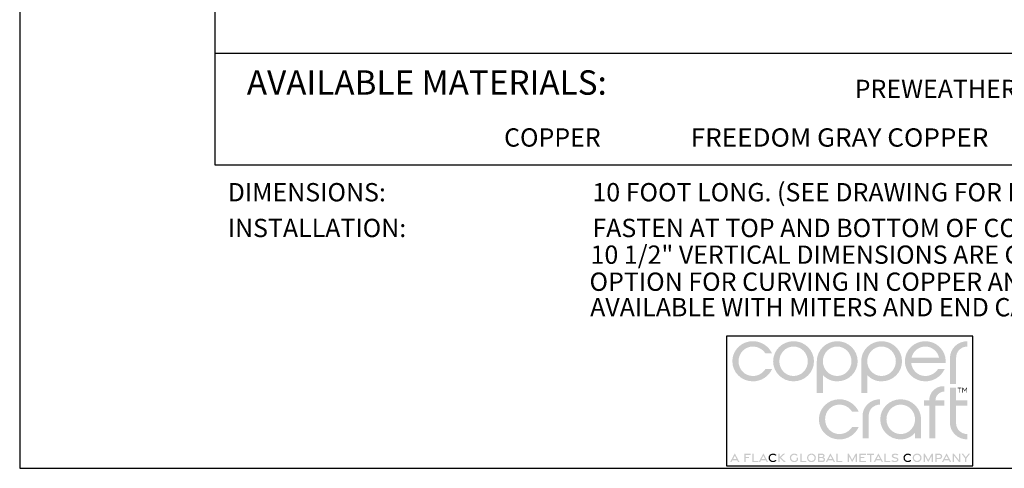
# Model space of a CAD drawing. Extents: x 44.5 to 69, y 59.6 to 76.1.
# Drawn here: x 44.5 to 49.5, y 59.8 to 62 of the extents above; entities that cross this region are included whole.
import ezdxf
from ezdxf.enums import TextEntityAlignment as Align

# ---------------------------------------------------------------- set-up
doc = ezdxf.new("R2010")
doc.units = 0
doc.header["$MEASUREMENT"] = 0
doc.layers.get('0').update_dxf_attribs({"linetype": 'CONTINUOUS'})
doc.layers.get('DEFPOINTS').update_dxf_attribs({"color": 5, "linetype": 'CONTINUOUS'})
doc.styles.add('A', font='AU101S01')

msp = doc.modelspace()

# ---------------------------------------------------------------- hatches: boundary and pattern name
h = msp.add_hatch(color=256)
h.dxf.hatch_style = 1
edge = h.paths.add_edge_path()
edge.add_spline(control_points=[(49.29510412932053, 60.31712652375469), (49.29510412932053, 60.34887305153248), (49.32071524043163, 60.37340082931026), (49.3524582959872, 60.37340082931026)], knot_values=[0, 0, 0, 0, 1, 1, 1, 1], degree=3, periodic=0)
edge.add_line((49.3524582959872, 60.37340082931026), (49.3524582959872, 60.4008140237547))
edge.add_spline(control_points=[(49.3524582959872, 60.40081402375469), (49.30340274043164, 60.40081402375469), (49.26336107376498, 60.36293902375469), (49.26336107376498, 60.31387999597692)], knot_values=[0, 0, 0, 0, 1, 1, 1, 1], degree=3, periodic=0)
edge.add_line((49.26336107376498, 60.31387999597692), (49.26336107376498, 60.18150455761027))
edge.add_line((49.26336107376498, 60.18150455761027), (49.29510412932053, 60.18150455761027))
edge.add_line((49.29510412932053, 60.18150455761027), (49.29510412932053, 60.3171265237547))
edge = h.paths.add_edge_path()
edge.add_line((49.2358897053313, 60.25795246786475), (49.2020432234393, 60.25795246786475))
edge.add_arc((49.1368593989376, 60.30041226588293), 0.07779309368069805, 270.1853626059847, 326.92036234418555, ccw=False)
edge.add_spline(control_points=[(49.13711107376497, 60.22261957931025), (49.09995829598719, 60.22261957931025), (49.06893746265386, 60.25147721819914), (49.06496871265386, 60.28899110708802)], knot_values=[0, 0, 0, 0, 1, 1, 1, 1], degree=3, periodic=0)
edge.add_line((49.06496871265386, 60.28899110708802), (49.24136107376497, 60.28899110708802))
edge.add_spline(control_points=[(49.24136107376497, 60.28899110708802), (49.24172218487608, 60.29187652375469), (49.24172218487608, 60.29476194042137), (49.24172218487608, 60.29800846819914)], knot_values=[0, 0, 0, 0, 1, 1, 1, 1], degree=3, periodic=0)
edge.add_spline(control_points=[(49.24172218487608, 60.29800846819914), (49.24172218487608, 60.35464388486581), (49.19482635154275, 60.40081402375469), (49.13711107376497, 60.40081402375469)], knot_values=[0, 0, 0, 0, 1, 1, 1, 1], degree=3, periodic=0)
edge.add_spline(control_points=[(49.13711107376497, 60.40081402375469), (49.07939579598719, 60.40081402375469), (49.03250343487608, 60.35464388486581), (49.03250343487608, 60.29800846819914)], knot_values=[0, 0, 0, 0, 1, 1, 1, 1], degree=3, periodic=0)
edge.add_spline(control_points=[(49.03250343487608, 60.29800846819914), (49.03250343487608, 60.2413765237547), (49.07939579598719, 60.19520638486581), (49.13711107376497, 60.19520638486581)], knot_values=[0, 0, 0, 0, 1, 1, 1, 1], degree=3, periodic=0)
edge.add_arc((49.13772140487244, 60.30337021752176), 0.1081655545859548, 269.6767031587598, 335.1722899883945)
edge = h.paths.add_edge_path(flags=16)
edge.add_spline(control_points=[(49.0664131570983, 60.31640777375469), (49.07434718487608, 60.34923069042136), (49.10284371265386, 60.37340082931026), (49.13711107376497, 60.37340082931026)], knot_values=[0, 0, 0, 0, 1, 1, 1, 1], degree=3, periodic=0)
edge.add_spline(control_points=[(49.13711107376497, 60.37340082931026), (49.1710207959872, 60.37340082931026), (49.19987843487608, 60.34923069042136), (49.20781246265386, 60.31640777375469)], knot_values=[0, 0, 0, 0, 1, 1, 1, 1], degree=3, periodic=0)
edge.add_line((49.20781246265386, 60.31640777375469), (49.0664131570983, 60.31640777375469))
edge = h.paths.add_edge_path()
edge.add_spline(control_points=[(48.91346871265386, 60.19520638486581), (48.97118051820942, 60.19520638486581), (49.01807635154275, 60.2413765237547), (49.01807635154275, 60.29800846819914)], knot_values=[0, 0, 0, 0, 1, 1, 1, 1], degree=3, periodic=0)
edge.add_spline(control_points=[(49.01807635154275, 60.29800846819914), (49.01807635154275, 60.35464388486581), (48.97118051820942, 60.40081402375469), (48.91346871265386, 60.40081402375469)], knot_values=[0, 0, 0, 0, 1, 1, 1, 1], degree=3, periodic=0)
edge.add_spline(control_points=[(48.91346871265386, 60.40081402375469), (48.85575343487609, 60.40081402375469), (48.80885760154275, 60.35464388486581), (48.80885760154275, 60.29800846819914)], knot_values=[0, 0, 0, 0, 1, 1, 1, 1], degree=3, periodic=0)
edge.add_line((48.80885760154275, 60.29800846819914), (48.80885760154275, 60.13570134218692))
edge.add_line((48.80885760154275, 60.13570134218692), (48.84060184089584, 60.13570134218692))
edge.add_line((48.84060184089584, 60.13570134218692), (48.84060184089584, 60.22732407525228))
edge.add_arc((48.91228669924224, 60.29124187058004), 0.09604271693212055, 221.7217882329629, 270.705500870879)
edge = h.paths.add_edge_path(flags=16)
edge.add_spline(control_points=[(48.91310760154275, 60.22261957931025), (48.87270482376497, 60.22261957931025), (48.83988190709831, 60.25652582931025), (48.83988190709831, 60.29800846819914)], knot_values=[0, 0, 0, 0, 1, 1, 1, 1], degree=3, periodic=0)
edge.add_spline(control_points=[(48.83988190709831, 60.29800846819914), (48.83988190709831, 60.33949110708802), (48.87270482376497, 60.37340082931026), (48.91310760154275, 60.37340082931026)], knot_values=[0, 0, 0, 0, 1, 1, 1, 1], degree=3, periodic=0)
edge.add_spline(control_points=[(48.91310760154275, 60.37340082931026), (48.95350690709831, 60.37340082931026), (48.98633329598719, 60.33949110708802), (48.98633329598719, 60.29800846819914)], knot_values=[0, 0, 0, 0, 1, 1, 1, 1], degree=3, periodic=0)
edge.add_spline(control_points=[(48.98633329598719, 60.29800846819914), (48.98633329598719, 60.25652582931025), (48.95350690709831, 60.22261957931025), (48.91310760154275, 60.22261957931025)], knot_values=[0, 0, 0, 0, 1, 1, 1, 1], degree=3, periodic=0)
edge = h.paths.add_edge_path()
edge.add_spline(control_points=[(48.68621524043164, 60.19520638486581), (48.74393051820942, 60.19520638486581), (48.79082287932052, 60.2413765237547), (48.79082287932052, 60.29800846819914)], knot_values=[0, 0, 0, 0, 1, 1, 1, 1], degree=3, periodic=0)
edge.add_spline(control_points=[(48.79082287932052, 60.29800846819914), (48.79082287932052, 60.35464388486581), (48.74393051820942, 60.40081402375469), (48.68621524043164, 60.40081402375469)], knot_values=[0, 0, 0, 0, 1, 1, 1, 1], degree=3, periodic=0)
edge.add_spline(control_points=[(48.68621524043164, 60.40081402375469), (48.62849996265385, 60.40081402375469), (48.58160760154275, 60.35464388486581), (48.58160760154275, 60.29800846819914)], knot_values=[0, 0, 0, 0, 1, 1, 1, 1], degree=3, periodic=0)
edge.add_line((48.58160760154275, 60.29800846819914), (48.58160760154275, 60.13570134218692))
edge.add_line((48.58160760154275, 60.13570134218692), (48.61335184089585, 60.13570134218692))
edge.add_line((48.61335184089584, 60.13570134218692), (48.61335184089584, 60.22732407525228))
edge.add_arc((48.68503669924223, 60.29124187058004), 0.0960427169321206, 221.7217882329629, 270.703094758713)
edge = h.paths.add_edge_path(flags=16)
edge.add_spline(control_points=[(48.68585412932052, 60.22261957931025), (48.64545482376497, 60.22261957931025), (48.61262843487608, 60.25652582931025), (48.61262843487608, 60.29800846819914)], knot_values=[0, 0, 0, 0, 1, 1, 1, 1], degree=3, periodic=0)
edge.add_spline(control_points=[(48.61262843487608, 60.29800846819914), (48.61262843487608, 60.33949110708802), (48.64545482376497, 60.37340082931026), (48.68585412932052, 60.37340082931026)], knot_values=[0, 0, 0, 0, 1, 1, 1, 1], degree=3, periodic=0)
edge.add_spline(control_points=[(48.68585412932052, 60.37340082931026), (48.72625343487608, 60.37340082931026), (48.75907982376497, 60.33949110708802), (48.75907982376497, 60.29800846819914)], knot_values=[0, 0, 0, 0, 1, 1, 1, 1], degree=3, periodic=0)
edge.add_spline(control_points=[(48.75907982376497, 60.29800846819914), (48.75907982376497, 60.25652582931025), (48.72625343487608, 60.22261957931025), (48.68585412932052, 60.22261957931025)], knot_values=[0, 0, 0, 0, 1, 1, 1, 1], degree=3, periodic=0)
edge = h.paths.add_edge_path()
edge.add_spline(control_points=[(48.46256940709831, 60.19520638486581), (48.52028468487608, 60.19520638486581), (48.56718051820942, 60.2413765237547), (48.56718051820942, 60.29800846819914)], knot_values=[0, 0, 0, 0, 1, 1, 1, 1], degree=3, periodic=0)
edge.add_spline(control_points=[(48.56718051820942, 60.29800846819914), (48.56718051820942, 60.35464388486581), (48.52028468487608, 60.40081402375469), (48.46256940709831, 60.40081402375469)], knot_values=[0, 0, 0, 0, 1, 1, 1, 1], degree=3, periodic=0)
edge.add_spline(control_points=[(48.46256940709831, 60.40081402375469), (48.40485412932053, 60.40081402375469), (48.35796176820941, 60.35464388486581), (48.35796176820941, 60.29800846819914)], knot_values=[0, 0, 0, 0, 1, 1, 1, 1], degree=3, periodic=0)
edge.add_spline(control_points=[(48.35796176820941, 60.29800846819914), (48.35796176820941, 60.2413765237547), (48.40485412932053, 60.19520638486581), (48.46256940709831, 60.19520638486581)], knot_values=[0, 0, 0, 0, 1, 1, 1, 1], degree=3, periodic=0)
edge = h.paths.add_edge_path(flags=16)
edge.add_spline(control_points=[(48.46256940709831, 60.22261957931025), (48.42217010154275, 60.22261957931025), (48.38970482376497, 60.25616471819914), (48.38970482376497, 60.29800846819914)], knot_values=[0, 0, 0, 0, 1, 1, 1, 1], degree=3, periodic=0)
edge.add_spline(control_points=[(48.38970482376497, 60.29800846819914), (48.38970482376497, 60.33949110708802), (48.42217010154275, 60.37340082931026), (48.46256940709831, 60.37340082931026)], knot_values=[0, 0, 0, 0, 1, 1, 1, 1], degree=3, periodic=0)
edge.add_spline(control_points=[(48.46256940709831, 60.37340082931026), (48.50297218487608, 60.37340082931026), (48.53543746265386, 60.33949110708802), (48.53543746265386, 60.29800846819914)], knot_values=[0, 0, 0, 0, 1, 1, 1, 1], degree=3, periodic=0)
edge.add_spline(control_points=[(48.53543746265386, 60.29800846819914), (48.53543746265386, 60.25616471819914), (48.50297218487608, 60.22261957931025), (48.46256940709831, 60.22261957931025)], knot_values=[0, 0, 0, 0, 1, 1, 1, 1], degree=3, periodic=0)
edge = h.paths.add_edge_path()
edge.add_spline(control_points=[(48.1808506570983, 60.29800846819914), (48.1808506570983, 60.33949110708802), (48.21331593487609, 60.37340082931026), (48.25371524043164, 60.37340082931026)], knot_values=[0, 0, 0, 0, 1, 1, 1, 1], degree=3, periodic=0)
edge.add_arc((48.25346356560426, 60.29560814273758), 0.07779309368069973, 33.07963765581428, 89.81463739400681, ccw=False)
edge.add_line((48.31864739010596, 60.33806794075575), (48.35249387199796, 60.33806794075575))
edge.add_arc((48.25432557153911, 60.29265019109873), 0.1081655545859543, 24.82771001160607, 90.32329684124068)
edge.add_line((48.25371524043164, 60.40081402375469), (48.23827014641294, 60.39969613515798))
edge.add_line((48.23827014641294, 60.39969613515798), (48.22352432299279, 60.39644977173032))
edge.add_line((48.22352432299279, 60.39644977173032), (48.20964036721601, 60.3912358870154))
edge.add_line((48.20964036721601, 60.3912358870154), (48.19678087612744, 60.38421543455693))
edge.add_line((48.19678087612744, 60.38421543455694), (48.18510844677191, 60.37554936789861))
edge.add_line((48.1851084467719, 60.37554936789861), (48.17478567619422, 60.36539864058415))
edge.add_line((48.17478567619423, 60.36539864058415), (48.16597516143923, 60.35392420615723))
edge.add_line((48.16597516143923, 60.35392420615723), (48.15883949955177, 60.34128701816157))
edge.add_line((48.15883949955177, 60.34128701816158), (48.15354128757664, 60.32764803014088))
edge.add_line((48.15354128757664, 60.32764803014088), (48.15024312255869, 60.31316819563884))
edge.add_line((48.1502431225587, 60.31316819563882), (48.14910760154275, 60.29800846819914))
edge.add_spline(control_points=[(48.14910760154275, 60.29800846819914), (48.14910760154275, 60.24101541264359), (48.19599996265386, 60.19520638486581), (48.25371524043164, 60.19520638486581)], knot_values=[0, 0, 0, 0, 1, 1, 1, 1], degree=3, periodic=0)
edge.add_arc((48.25432557153911, 60.30336674529954), 0.1081655545859547, 269.6990440878836, 335.1722899883945)
edge.add_line((48.35249387199796, 60.25794899564254), (48.31864739010596, 60.25794899564254))
edge.add_arc((48.25346356560426, 60.30040879366071), 0.07779309368069802, 270.21217127988075, 326.92036234418555, ccw=False)
edge.add_spline(control_points=[(48.25371524043164, 60.22261957931025), (48.21331593487609, 60.22261957931025), (48.1808506570983, 60.25616471819914), (48.1808506570983, 60.29800846819914)], knot_values=[0, 0, 0, 0, 1, 1, 1, 1], degree=3, periodic=0)
h = msp.add_hatch(color=256)
h.dxf.hatch_style = 1
edge = h.paths.add_edge_path()
edge.add_spline(control_points=[(48.6969194070983, 59.92530742653247), (48.65652010154275, 59.92530742653247), (48.62405482376497, 59.95885603764359), (48.62405482376497, 60.00069631542137)], knot_values=[0, 0, 0, 0, 1, 1, 1, 1], degree=3, periodic=0)
edge.add_spline(control_points=[(48.62405482376497, 60.00069631542137), (48.62405482376497, 60.04217895431024), (48.65652010154275, 60.07608867653248), (48.6969194070983, 60.07608867653248)], knot_values=[0, 0, 0, 0, 1, 1, 1, 1], degree=3, periodic=0)
edge.add_arc((48.69666773227092, 59.99829946218202), 0.07779309368069798, 33.07963765581451, 89.78808250600679, ccw=False)
edge.add_line((48.76185155677263, 60.04075926020019), (48.79569803866463, 60.04075926020019))
edge.add_arc((48.69752973820578, 59.99534151054318), 0.1081655545859547, 24.82771001160544, 90.30112598374178)
edge.add_spline(control_points=[(48.6969194070983, 60.10350187097691), (48.63920412932053, 60.10350187097691), (48.59231176820942, 60.05733173208803), (48.59231176820942, 60.00069631542137)], knot_values=[0, 0, 0, 0, 1, 1, 1, 1], degree=3, periodic=0)
edge.add_spline(control_points=[(48.59231176820942, 60.00069631542137), (48.59231176820942, 59.94370325986581), (48.63920412932053, 59.89789423208803), (48.6969194070983, 59.89789423208803)], knot_values=[0, 0, 0, 0, 1, 1, 1, 1], degree=3, periodic=0)
edge.add_arc((48.69752973820578, 60.00605806474398), 0.1081655545859548, 269.6767031587598, 335.1722899883945)
edge.add_line((48.79569803866463, 59.96064031508698), (48.76185155677263, 59.96064031508698))
edge.add_arc((48.69666773227092, 60.00310011310515), 0.07779309368069805, 270.1853626059854, 326.92036234418555, ccw=False)
edge = h.paths.add_edge_path()
edge.add_spline(control_points=[(48.84733954598719, 60.01981437097692), (48.84733954598719, 60.0515608987547), (48.87295065709831, 60.07608867653248), (48.90469371265386, 60.07608867653248)], knot_values=[0, 0, 0, 0, 1, 1, 1, 1], degree=3, periodic=0)
edge.add_line((48.90469371265386, 60.07608867653248), (48.90469371265386, 60.10350187097692))
edge.add_spline(control_points=[(48.90469371265386, 60.10350187097691), (48.85563468487609, 60.10350187097691), (48.81559649043164, 60.06562687097691), (48.81559649043164, 60.01656784319914)], knot_values=[0, 0, 0, 0, 1, 1, 1, 1], degree=3, periodic=0)
edge.add_line((48.81559649043164, 60.01656784319914), (48.81559649043164, 59.90300017855772))
edge.add_line((48.81559649043164, 59.90300017855772), (48.8473395459872, 59.90300017855772))
edge.add_line((48.84733954598719, 59.90300017855772), (48.84733954598719, 60.01981437097692))
edge = h.paths.add_edge_path()
edge.add_spline(control_points=[(49.11570760154274, 60.00069631542137), (49.11570760154274, 60.05733173208803), (49.06881524043164, 60.10350187097691), (49.01109996265387, 60.10350187097691)], knot_values=[0, 0, 0, 0, 1, 1, 1, 1], degree=3, periodic=0)
edge.add_spline(control_points=[(49.01109996265387, 60.10350187097691), (48.95338468487608, 60.10350187097691), (48.90649232376497, 60.05733173208803), (48.90649232376497, 60.00069631542137)], knot_values=[0, 0, 0, 0, 1, 1, 1, 1], degree=3, periodic=0)
edge.add_spline(control_points=[(48.90649232376497, 60.00069631542137), (48.90649232376497, 59.94406437097692), (48.95338468487608, 59.89789423208803), (49.01109996265387, 59.89789423208803)], knot_values=[0, 0, 0, 0, 1, 1, 1, 1], degree=3, periodic=0)
edge.add_arc((49.01020010198896, 59.99730288423525), 0.09941272489447474, 270.5186350378671, 318.4698243678035)
edge.add_line((49.08462112781815, 59.9313908156478), (49.08462112781815, 59.90329474225392))
edge.add_line((49.08462112781815, 59.90329474225392), (49.11570760154275, 59.90329474225392))
edge.add_line((49.11570760154274, 59.90329474225392), (49.11570760154274, 60.00069631542136))
edge = h.paths.add_edge_path(flags=16)
edge.add_spline(control_points=[(49.01146107376497, 59.92530742653247), (48.97106176820942, 59.92530742653247), (48.93823537932052, 59.95921367653247), (48.93823537932052, 60.00069631542137)], knot_values=[0, 0, 0, 0, 1, 1, 1, 1], degree=3, periodic=0)
edge.add_spline(control_points=[(48.93823537932052, 60.00069631542137), (48.93823537932052, 60.04217895431024), (48.97106176820942, 60.07608867653248), (49.01146107376497, 60.07608867653248)], knot_values=[0, 0, 0, 0, 1, 1, 1, 1], degree=3, periodic=0)
edge.add_spline(control_points=[(49.01146107376497, 60.07608867653248), (49.05186037932052, 60.07608867653248), (49.08468676820942, 60.04217895431024), (49.08468676820942, 60.00069631542137)], knot_values=[0, 0, 0, 0, 1, 1, 1, 1], degree=3, periodic=0)
edge.add_spline(control_points=[(49.08468676820942, 60.00069631542137), (49.08468676820942, 59.95921367653247), (49.05186037932052, 59.92530742653247), (49.01146107376497, 59.92530742653247)], knot_values=[0, 0, 0, 0, 1, 1, 1, 1], degree=3, periodic=0)
h.paths.add_polyline_path([(49.18897957366357, 60.07070434246425), (49.23473979740765, 60.07070434246425), (49.23473979740765, 60.09809644172125), (49.18909499526614, 60.09809644172125, -0.4055971433733195), (49.23478052441235, 60.14280427581984), (49.23478052441235, 60.17034529638319, 0.4327383931646832), (49.15719647965246, 60.09809644172125), (49.13015866305997, 60.09809644172125), (49.13015866305997, 60.07070434246425), (49.1571938441021, 60.07070434246425), (49.1571938441021, 59.903309605136), (49.18897957366357, 59.903309605136)])
edge = h.paths.add_edge_path()
edge.add_line((49.29464739193482, 60.07078536095044), (49.35208184801613, 60.07078536095044))
edge.add_line((49.35208184801613, 60.07078536095044), (49.35208184801613, 60.09808533496887))
edge.add_line((49.35208184801613, 60.09808533496887), (49.29464739193482, 60.09808533496887))
edge.add_line((49.29464739193482, 60.09808533496887), (49.29464739193482, 60.16297583148108))
edge.add_line((49.29464739193482, 60.16297583148106), (49.2629506570983, 60.16297583148106))
edge.add_line((49.26295065709831, 60.16297583148106), (49.26295065709831, 59.98482478764357))
edge.add_spline(control_points=[(49.26295065709831, 59.98482478764359), (49.26295065709831, 59.93576923208803), (49.30299232376498, 59.89789423208803), (49.35204787932053, 59.89789423208803)], knot_values=[0, 0, 0, 0, 1, 1, 1, 1], degree=3, periodic=0)
edge.add_line((49.35204787932053, 59.89789423208803), (49.35204787932053, 59.92530742653248))
edge.add_spline(control_points=[(49.35204787932053, 59.92530742653247), (49.32030482376497, 59.92530742653247), (49.29469371265386, 59.94983520431025), (49.29469371265386, 59.98157825986581)], knot_values=[0, 0, 0, 0, 1, 1, 1, 1], degree=3, periodic=0)
edge.add_line((49.29469371265386, 59.98157825986581), (49.29464739193482, 60.07078536095044))
h = msp.add_hatch(color=256)
h.dxf.hatch_style = 1
h.paths.add_polyline_path([(49.32224405372653, 60.16240397112146), (49.30278781633499, 60.16240397112146), (49.30278781633499, 60.15983884241355), (49.31110621790074, 60.15983884241355), (49.31110621790074, 60.13768215681011), (49.3139422251216, 60.13768215681011), (49.3139422251216, 60.15983884241355), (49.32224405372653, 60.15983884241355)])
h.paths.add_polyline_path([(49.330301241245, 60.16242900172351), (49.32742058470038, 60.16242900172351), (49.32742058470038, 60.13768215681011), (49.33025659192125, 60.13768215681011), (49.33025659192125, 60.15763971313908), (49.33931003297943, 60.14432151521267), (49.34836347403763, 60.15763971313908), (49.34836347403763, 60.13768215681011), (49.3511994812585, 60.13768215681011), (49.3511994812585, 60.16242900172351), (49.34831882471386, 60.16242900172351), (49.33931003297943, 60.14893111102782)])
h = msp.add_hatch(color=256)
h.dxf.hatch_style = 1
h.paths.add_polyline_path([(48.16163746947124, 59.82650014707326), (48.13768436238988, 59.7821946498842), (48.14478703172815, 59.7821946498842), (48.14973006844325, 59.79149350314799), (48.17354487049922, 59.79149350314799), (48.17848790721431, 59.7821946498842), (48.18559057655258, 59.7821946498842)])
h.paths.add_polyline_path([(48.17066141783774, 59.79704955789005), (48.15261352110472, 59.79704955789005), (48.16163746947124, 59.81417727842782)], flags=16)
h.paths.add_polyline_path([(48.23476189946518, 59.8079453974307), (48.21667771408838, 59.8079453974307), (48.21667771408838, 59.818771055843), (48.24212010802143, 59.818771055843), (48.24212010802143, 59.8248077104594), (48.21008603209977, 59.8248077104594), (48.21008603209977, 59.78225414759447), (48.21667771408838, 59.78225414759447), (48.21667771408838, 59.80207766089313), (48.23476189946518, 59.80207766089313)])
h.paths.add_polyline_path([(48.2580707843745, 59.82481884799974), (48.25145277788877, 59.82481884799974), (48.25145277788877, 59.78222440643633), (48.28197696251181, 59.78222440643633), (48.28197696251181, 59.78824687550551), (48.2580707843745, 59.78824687550551)])
h.paths.add_polyline_path([(48.30805821385238, 59.82650014707326), (48.28410510677104, 59.7821946498842), (48.29120777610931, 59.7821946498842), (48.2961508128244, 59.79149350314799), (48.31996561488037, 59.79149350314799), (48.32490865159547, 59.7821946498842), (48.33201132093374, 59.7821946498842)])
h.paths.add_polyline_path([(48.29903426548588, 59.79704955789005), (48.30805821385238, 59.81417727842782), (48.3170821622189, 59.79704955789005)], flags=16)
h.paths.add_polyline_path([(48.3979384808347, 59.80568494626003), (48.41931816298689, 59.82481884799974), (48.41013957024663, 59.82481884799974), (48.39071665425801, 59.80705106731835), (48.39071665425801, 59.82481884799974), (48.38409864777228, 59.82481884799974), (48.38409864777228, 59.78221727132929), (48.39071665425801, 59.78221727132929), (48.39071665425801, 59.80433241895982), (48.41355613214478, 59.78221727132929), (48.42270522817784, 59.78221727132929)])
h = msp.add_hatch(color=256)
h.dxf.hatch_style = 1
edge = h.paths.add_edge_path()
edge.add_spline(control_points=[(48.34107635154275, 59.80353103764358), (48.34107635154275, 59.81263867653247), (48.34814579598719, 59.81934006542136), (48.35718399043164, 59.81934006542136)], knot_values=[0, 0, 0, 0, 1, 1, 1, 1], degree=3, periodic=0)
edge.add_arc((48.35735515575418, 59.80259410532558), 0.01674683483817896, 42.758684812782576, 90.58561641222951, ccw=False)
edge.add_line((48.36965101028689, 59.8139637332178), (48.37472253783371, 59.81791704433663))
edge.add_arc((48.35734078401827, 59.80180949339842), 0.0236976488902834, 42.8210581304942, 90.33711945464535)
edge.add_spline(control_points=[(48.35720135154275, 59.82550673208803), (48.34434371265386, 59.82550673208803), (48.3345381570983, 59.81585048208802), (48.3345381570983, 59.80352062097691)], knot_values=[0, 0, 0, 0, 1, 1, 1, 1], degree=3, periodic=0)
edge.add_spline(control_points=[(48.3345381570983, 59.80352062097691), (48.3345381570983, 59.7911421487547), (48.3443194070983, 59.78153450986581), (48.35720135154275, 59.78153450986581)], knot_values=[0, 0, 0, 0, 1, 1, 1, 1], degree=3, periodic=0)
edge.add_arc((48.35726785461321, 59.80535558406125), 0.02382116702605039, 269.840043512243, 317.1164556449623)
edge.add_line((48.3747225378337, 59.78914503095054), (48.36965101028689, 59.79309834206936))
edge.add_arc((48.35720992950063, 59.80467319743029), 0.01699287402873896, 269.9125398238924, 317.06569316471086, ccw=False)
edge.add_spline(control_points=[(48.35718399043164, 59.78768034319914), (48.34814579598719, 59.78768034319914), (48.34107635154275, 59.79438173208803), (48.34107635154275, 59.80353103764358)], knot_values=[0, 0, 0, 0, 1, 1, 1, 1], degree=3, periodic=0)
h = msp.add_hatch(color=256)
h.dxf.hatch_style = 1
edge = h.paths.add_edge_path()
edge.add_line((48.48555836029823, 59.79141746319685), (48.48555836029823, 59.80367723335768))
edge.add_line((48.48555836029823, 59.80367723335767), (48.47898653795677, 59.80367723335767))
edge.add_line((48.47898653795678, 59.80367723335767), (48.47898653795678, 59.79348661961586))
edge.add_arc((48.46614697529395, 59.80458713848444), 0.01697279848828637, 269.8905269781185, 319.15475456604605, ccw=False)
edge.add_spline(control_points=[(48.46611454598719, 59.78761437097693), (48.45694787932053, 59.78761437097693), (48.44989926820941, 59.79448937097692), (48.44989926820941, 59.8034858987547)], knot_values=[0, 0, 0, 0, 1, 1, 1, 1], degree=3, periodic=0)
edge.add_spline(control_points=[(48.44989926820941, 59.8034858987547), (48.44989926820941, 59.81253103764358), (48.45686107376498, 59.81940256542136), (48.46603121265386, 59.81940256542136)], knot_values=[0, 0, 0, 0, 1, 1, 1, 1], degree=3, periodic=0)
edge.add_spline(control_points=[(48.46603121265386, 59.81940256542136), (48.4711944070983, 59.81940256542136), (48.47565968487609, 59.81735048208803), (48.4786631570983, 59.81397895431026)], knot_values=[0, 0, 0, 0, 1, 1, 1, 1], degree=3, periodic=0)
edge.add_line((48.4786631570983, 59.81397895431026), (48.48369787932053, 59.81795812097693))
edge.add_spline(control_points=[(48.48369787932052, 59.81795812097693), (48.47952774043164, 59.82262825986581), (48.47332287932053, 59.82556923208803), (48.46604857376497, 59.82556923208803)], knot_values=[0, 0, 0, 0, 1, 1, 1, 1], degree=3, periodic=0)
edge.add_spline(control_points=[(48.46604857376497, 59.82556923208803), (48.45303815709831, 59.82556923208803), (48.44336454598719, 59.81576367653247), (48.44336454598719, 59.80347548208803)], knot_values=[0, 0, 0, 0, 1, 1, 1, 1], degree=3, periodic=0)
edge.add_spline(control_points=[(48.44336454598719, 59.80347548208803), (48.44336454598719, 59.79122895431026), (48.45312496265386, 59.78146853764359), (48.46613190709831, 59.78146853764359)], knot_values=[0, 0, 0, 0, 1, 1, 1, 1], degree=3, periodic=0)
edge.add_arc((48.46620873711866, 59.80525920385523), 0.02379079026946861, 269.8149685862577, 324.4219885501806)
h.paths.add_polyline_path([(48.52717024327728, 59.78824687550551), (48.50326406513997, 59.78824687550551), (48.50326406513997, 59.82481884799974), (48.49664605865423, 59.82481884799974), (48.49664605865423, 59.78222440643633), (48.52717024327728, 59.78222440643633)])
edge = h.paths.add_edge_path()
edge.add_spline(control_points=[(48.55408329598719, 59.78144770431025), (48.56713537932053, 59.78144770431025), (48.57689579598719, 59.79125325986581), (48.57689579598719, 59.80352062097691)], knot_values=[0, 0, 0, 0, 1, 1, 1, 1], degree=3, periodic=0)
edge.add_spline(control_points=[(48.57689579598719, 59.80352062097691), (48.57689579598719, 59.81583312097692), (48.56713537932053, 59.82559353764358), (48.55408329598719, 59.82559353764358)], knot_values=[0, 0, 0, 0, 1, 1, 1, 1], degree=3, periodic=0)
edge.add_spline(control_points=[(48.55408329598719, 59.82559353764358), (48.54107287932053, 59.82559353764358), (48.53131246265387, 59.81583312097692), (48.53131246265387, 59.80352062097691)], knot_values=[0, 0, 0, 0, 1, 1, 1, 1], degree=3, periodic=0)
edge.add_spline(control_points=[(48.53131246265387, 59.80352062097691), (48.53131246265387, 59.79125325986581), (48.54107287932053, 59.78144770431025), (48.55408329598719, 59.78144770431025)], knot_values=[0, 0, 0, 0, 1, 1, 1, 1], degree=3, periodic=0)
edge = h.paths.add_edge_path(flags=16)
edge.add_spline(control_points=[(48.55406593487609, 59.78761437097693), (48.54492010154275, 59.78761437097693), (48.5378506570983, 59.79448937097692), (48.5378506570983, 59.80351020431026)], knot_values=[0, 0, 0, 0, 1, 1, 1, 1], degree=3, periodic=0)
edge.add_spline(control_points=[(48.5378506570983, 59.80351020431026), (48.5378506570983, 59.81257270431026), (48.54492010154275, 59.81944770431025), (48.55406593487609, 59.81944770431025)], knot_values=[0, 0, 0, 0, 1, 1, 1, 1], degree=3, periodic=0)
edge.add_spline(control_points=[(48.55406593487609, 59.81944770431025), (48.5632569070983, 59.81944770431025), (48.57032635154275, 59.81257270431026), (48.57032635154275, 59.80351020431026)], knot_values=[0, 0, 0, 0, 1, 1, 1, 1], degree=3, periodic=0)
edge.add_spline(control_points=[(48.57032635154275, 59.80351020431026), (48.57032635154275, 59.79448937097692), (48.5632569070983, 59.78761437097693), (48.55406593487609, 59.78761437097693)], knot_values=[0, 0, 0, 0, 1, 1, 1, 1], degree=3, periodic=0)
edge = h.paths.add_edge_path()
edge.add_spline(control_points=[(48.60965968487609, 59.78226020431025), (48.61874649043164, 59.78226020431025), (48.62357287932053, 59.78618728764359), (48.62357287932053, 59.79412478764358)], knot_values=[0, 0, 0, 0, 1, 1, 1, 1], degree=3, periodic=0)
edge.add_spline(control_points=[(48.62357287932053, 59.79412478764358), (48.62357287932053, 59.80101367653248), (48.61959024043164, 59.80436089875469), (48.61541315709831, 59.80531923208802)], knot_values=[0, 0, 0, 0, 1, 1, 1, 1], degree=3, periodic=0)
edge.add_spline(control_points=[(48.61541315709831, 59.80531923208802), (48.61864926820942, 59.80637131542136), (48.62144093487608, 59.80920117653247), (48.62144093487608, 59.81413173208803)], knot_values=[0, 0, 0, 0, 1, 1, 1, 1], degree=3, periodic=0)
edge.add_spline(control_points=[(48.62144093487608, 59.81413173208803), (48.62144093487608, 59.82107617653247), (48.6164756570983, 59.82480534319915), (48.60757635154275, 59.82480534319915)], knot_values=[0, 0, 0, 0, 1, 1, 1, 1], degree=3, periodic=0)
edge.add_line((48.60757635154275, 59.82480534319915), (48.58783517289078, 59.82480534319915))
edge.add_line((48.58783517289077, 59.82480534319915), (48.58783517289077, 59.78226020431025))
edge.add_line((48.58783517289077, 59.78226020431025), (48.60965968487608, 59.78226020431025))
edge = h.paths.add_edge_path(flags=16)
edge.add_line((48.59384211733522, 59.7882671487547), (48.59384211733522, 59.80210742653247))
edge.add_line((48.59384211733522, 59.80210742653247), (48.60901385154276, 59.80210742653247))
edge.add_spline(control_points=[(48.60901385154275, 59.80210742653247), (48.61433676820942, 59.80210742653247), (48.61717010154275, 59.79956228764358), (48.61713537932052, 59.79515603764358)], knot_values=[0, 0, 0, 0, 1, 1, 1, 1], degree=3, periodic=0)
edge.add_spline(control_points=[(48.61713537932052, 59.79515603764358), (48.61712843487609, 59.79052062097692), (48.61444093487608, 59.7882671487547), (48.60944093487608, 59.7882671487547)], knot_values=[0, 0, 0, 0, 1, 1, 1, 1], degree=3, periodic=0)
edge.add_line((48.60944093487608, 59.7882671487547), (48.59384211733521, 59.7882671487547))
edge = h.paths.add_edge_path(flags=16)
edge.add_line((48.59384211733522, 59.80793381542136), (48.59384211733522, 59.81883312097692))
edge.add_line((48.59384211733522, 59.81883312097692), (48.6073957959872, 59.81883312097692))
edge.add_spline(control_points=[(48.60739579598719, 59.81883312097692), (48.61239579598719, 59.81883312097692), (48.61496176820942, 59.81711437097692), (48.61496176820942, 59.81335742653248)], knot_values=[0, 0, 0, 0, 1, 1, 1, 1], degree=3, periodic=0)
edge.add_spline(control_points=[(48.61496176820942, 59.81335742653248), (48.61496176820942, 59.80992687097692), (48.61215274043163, 59.80793381542136), (48.60760760154275, 59.80793381542136)], knot_values=[0, 0, 0, 0, 1, 1, 1, 1], degree=3, periodic=0)
edge.add_line((48.60760760154275, 59.80793381542136), (48.59384211733521, 59.80793381542136))
h.paths.add_polyline_path([(48.63953721197893, 59.79149350314799), (48.66335201403489, 59.79149350314799), (48.66829505074998, 59.7821946498842), (48.67539772008825, 59.7821946498842), (48.65144461300691, 59.82650014707326), (48.62749150592555, 59.7821946498842), (48.63459417526382, 59.7821946498842)])
h.paths.add_polyline_path([(48.64242066464039, 59.79704955789005), (48.65144461300691, 59.81417727842782), (48.66046856137341, 59.79704955789005)], flags=16)
h.paths.add_polyline_path([(48.68880811282983, 59.82481884799974), (48.68219010634409, 59.82481884799974), (48.68219010634409, 59.78222440643633), (48.71271429096713, 59.78222440643633), (48.71271429096713, 59.78824687550551), (48.68880811282983, 59.78824687550551)])
h.paths.add_polyline_path([(48.74556450818979, 59.82481884799974), (48.73923473352053, 59.82481884799974), (48.73923473352053, 59.78221727132929), (48.74585274000626, 59.78221727132929), (48.74585274000626, 59.81243139579617), (48.76292285862356, 59.7811957656867), (48.77999297724086, 59.81243139579617), (48.77999297724086, 59.78221727132929), (48.7866109837266, 59.78221727132929), (48.7866109837266, 59.82481884799974), (48.78028120905733, 59.82481884799974), (48.76292285862356, 59.7930557990359)])
h.paths.add_polyline_path([(48.80616262804119, 59.81882747475842), (48.832804228395, 59.81882747475842), (48.832804228395, 59.82481884799974), (48.79954462155546, 59.82481884799974), (48.79954462155546, 59.78221727132929), (48.832804228395, 59.78221727132929), (48.832804228395, 59.78820864457059), (48.80616262804119, 59.78820864457059), (48.80616262804119, 59.80208301029917), (48.82546755383552, 59.80208301029917), (48.82546755383552, 59.80790155539219), (48.80616262804119, 59.80790155539219)])
h.paths.add_polyline_path([(48.87479786309222, 59.82481884799974), (48.83867518037928, 59.82481884799974), (48.83867518037928, 59.81875664708316), (48.85342751849287, 59.81875664708316), (48.85342751849287, 59.78222440643633), (48.86004552497861, 59.78222440643633), (48.86004552497861, 59.81875664708316), (48.87479786309222, 59.81875664708316)])
h.paths.add_polyline_path([(48.89693019181065, 59.82650014707326), (48.87297708472931, 59.7821946498842), (48.88007975406756, 59.7821946498842), (48.88502279078266, 59.79149350314799), (48.90883759283863, 59.79149350314799), (48.91378062955373, 59.7821946498842), (48.92088329889199, 59.7821946498842)])
h.paths.add_polyline_path([(48.88790624344414, 59.79704955789005), (48.89693019181065, 59.81417727842782), (48.90595414017716, 59.79704955789005)], flags=16)
h.paths.add_polyline_path([(48.93432015565984, 59.82481884799974), (48.9277021491741, 59.82481884799974), (48.9277021491741, 59.78222440643633), (48.95822633379715, 59.78222440643633), (48.95822633379715, 59.78824687550551), (48.93432015565984, 59.78824687550551)])
edge = h.paths.add_edge_path()
edge.add_spline(control_points=[(48.97242010154275, 59.81343728764358), (48.9723819070983, 59.81721853764358), (48.97645482376497, 59.8192983987547), (48.98230899043164, 59.81935395431026)], knot_values=[0, 0, 0, 0, 1, 1, 1, 1], degree=3, periodic=0)
edge.add_spline(control_points=[(48.98230899043164, 59.81935395431026), (48.98690274043164, 59.81938867653247), (48.99121176820942, 59.81793728764359), (48.99496524043163, 59.81563867653247)], knot_values=[0, 0, 0, 0, 1, 1, 1, 1], degree=3, periodic=0)
edge.add_line((48.99496524043163, 59.81563867653247), (48.99832486825563, 59.82073444949365))
edge.add_arc((48.98195205210389, 59.79367906947377), 0.03162376790894627, 58.81937864049522, 90.44793159160096)
edge.add_spline(control_points=[(48.98170482376497, 59.82530187097692), (48.9723194070983, 59.82524631542137), (48.96536454598719, 59.82053450986581), (48.96540274043164, 59.81362478764359)], knot_values=[0, 0, 0, 0, 1, 1, 1, 1], degree=3, periodic=0)
edge.add_spline(control_points=[(48.96540274043164, 59.81362478764359), (48.96543399043164, 59.80736437097691), (48.9696457959872, 59.8035657598658), (48.97875343487608, 59.80149978764358)], knot_values=[0, 0, 0, 0, 1, 1, 1, 1], degree=3, periodic=0)
edge.add_line((48.97875343487608, 59.80149978764358), (48.98437149043164, 59.80021853764358))
edge.add_spline(control_points=[(48.98437149043163, 59.80021853764359), (48.99061454598719, 59.79878103764358), (48.99301037932053, 59.79745464875469), (48.99292357376498, 59.79388520431026)], knot_values=[0, 0, 0, 0, 1, 1, 1, 1], degree=3, periodic=0)
edge.add_spline(control_points=[(48.99292357376498, 59.79388520431026), (48.99284024043164, 59.79000673208803), (48.9888194070983, 59.78774978764359), (48.98287496265386, 59.78769770431025)], knot_values=[0, 0, 0, 0, 1, 1, 1, 1], degree=3, periodic=0)
edge.add_spline(control_points=[(48.98287496265386, 59.78769770431025), (48.97497764603342, 59.78814764393809), (48.97066861825564, 59.78959903282698), (48.96691514603341, 59.7918976439381)], knot_values=[0, 0, 0, 0, 1, 1, 1, 1], degree=3, periodic=0)
edge.add_line((48.96691514603341, 59.7918976439381), (48.96355551820941, 59.78680187097692))
edge.add_spline(control_points=[(48.96355551820941, 59.78680187097692), (48.96851037932053, 59.78366992653247), (48.97568051820942, 59.7817220098658), (48.98259718487608, 59.78174631542136)], knot_values=[0, 0, 0, 0, 1, 1, 1, 1], degree=3, periodic=0)
edge.add_spline(control_points=[(48.98259718487608, 59.78174631542136), (48.99276385154275, 59.78177756542136), (48.99975343487608, 59.78668381542137), (48.99971871265386, 59.79390603764358)], knot_values=[0, 0, 0, 0, 1, 1, 1, 1], degree=3, periodic=0)
edge.add_spline(control_points=[(48.99971871265386, 59.79390603764358), (48.99968746265386, 59.8003921487547), (48.99572218487608, 59.80385742653247), (48.98667357376497, 59.80589214875469)], knot_values=[0, 0, 0, 0, 1, 1, 1, 1], degree=3, periodic=0)
edge.add_line((48.98667357376497, 59.80589214875469), (48.98067357376497, 59.80724631542136))
edge.add_spline(control_points=[(48.98067357376497, 59.80724631542137), (48.97508676820942, 59.80852062097692), (48.97245482376497, 59.81014909319914), (48.97242010154275, 59.81343728764358)], knot_values=[0, 0, 0, 0, 1, 1, 1, 1], degree=3, periodic=0)
edge = h.paths.add_edge_path()
edge.add_spline(control_points=[(49.11802774043164, 59.80352062097691), (49.11802774043164, 59.81583312097692), (49.10826732376497, 59.82559353764358), (49.09521524043164, 59.82559353764358)], knot_values=[0, 0, 0, 0, 1, 1, 1, 1], degree=3, periodic=0)
edge.add_spline(control_points=[(49.09521524043164, 59.82559353764358), (49.08220482376498, 59.82559353764358), (49.07244440709831, 59.81583312097692), (49.07244440709831, 59.80352062097691)], knot_values=[0, 0, 0, 0, 1, 1, 1, 1], degree=3, periodic=0)
edge.add_spline(control_points=[(49.07244440709831, 59.80352062097691), (49.07244440709831, 59.79125325986581), (49.08220482376498, 59.78144770431025), (49.09521524043164, 59.78144770431025)], knot_values=[0, 0, 0, 0, 1, 1, 1, 1], degree=3, periodic=0)
edge.add_spline(control_points=[(49.09521524043164, 59.78144770431025), (49.10826732376497, 59.78144770431025), (49.11802774043164, 59.79125325986581), (49.11802774043164, 59.80352062097691)], knot_values=[0, 0, 0, 0, 1, 1, 1, 1], degree=3, periodic=0)
edge = h.paths.add_edge_path(flags=16)
edge.add_spline(control_points=[(49.07897912932052, 59.80351020431026), (49.07897912932052, 59.81257270431026), (49.08604857376498, 59.81944770431025), (49.09519787932053, 59.81944770431025)], knot_values=[0, 0, 0, 0, 1, 1, 1, 1], degree=3, periodic=0)
edge.add_spline(control_points=[(49.09519787932053, 59.81944770431025), (49.10438537932053, 59.81944770431025), (49.1114582959872, 59.81257270431026), (49.1114582959872, 59.80351020431026)], knot_values=[0, 0, 0, 0, 1, 1, 1, 1], degree=3, periodic=0)
edge.add_spline(control_points=[(49.1114582959872, 59.80351020431026), (49.1114582959872, 59.79448937097692), (49.10438537932053, 59.78761437097693), (49.09519787932053, 59.78761437097693)], knot_values=[0, 0, 0, 0, 1, 1, 1, 1], degree=3, periodic=0)
edge.add_spline(control_points=[(49.09519787932053, 59.78761437097693), (49.08604857376498, 59.78761437097693), (49.07897912932052, 59.79448937097692), (49.07897912932052, 59.80351020431026)], knot_values=[0, 0, 0, 0, 1, 1, 1, 1], degree=3, periodic=0)
h.paths.add_polyline_path([(49.17584011485473, 59.82481884799974), (49.16951034018547, 59.82481884799974), (49.15215198975171, 59.7930557990359), (49.13479363931794, 59.82481884799974), (49.12846386464867, 59.82481884799974), (49.12846386464867, 59.78221727132929), (49.13508187113441, 59.78221727132929), (49.1350818711344, 59.81243139579617), (49.15215198975171, 59.7811957656867), (49.16922210836901, 59.81243139579617), (49.16922210836901, 59.78221727132929), (49.17584011485473, 59.78221727132929)])
edge = h.paths.add_edge_path()
edge.add_spline(control_points=[(49.22374649043164, 59.81109353764359), (49.22374649043164, 59.81958659319915), (49.2175694070983, 59.82480534319915), (49.20828121265387, 59.82480534319915)], knot_values=[0, 0, 0, 0, 1, 1, 1, 1], degree=3, periodic=0)
edge.add_line((49.20828121265387, 59.82480534319915), (49.18880959616851, 59.82481884799974))
edge.add_line((49.1888095961685, 59.82481884799974), (49.1888095961685, 59.78221727132929))
edge.add_line((49.1888095961685, 59.78221727132929), (49.19542760265423, 59.78221727132929))
edge.add_line((49.19542760265424, 59.78221727132929), (49.19542760265424, 59.79744075986581))
edge.add_line((49.19542760265424, 59.79744075986581), (49.20864232376497, 59.79744075986581))
edge.add_spline(control_points=[(49.20864232376497, 59.79744075986581), (49.21796524043164, 59.79744075986581), (49.22374649043164, 59.80246506542136), (49.22374649043164, 59.81109353764359)], knot_values=[0, 0, 0, 0, 1, 1, 1, 1], degree=3, periodic=0)
edge = h.paths.add_edge_path(flags=16)
edge.add_spline(control_points=[(49.20833676820941, 59.81888173208803), (49.21369440709831, 59.81888173208803), (49.21701732376497, 59.81591992653247), (49.21701732376497, 59.81109353764359)], knot_values=[0, 0, 0, 0, 1, 1, 1, 1], degree=3, periodic=0)
edge.add_spline(control_points=[(49.21701732376497, 59.81109353764359), (49.21701732376497, 59.80616298208803), (49.21369440709831, 59.80330187097692), (49.20833676820941, 59.80330187097692)], knot_values=[0, 0, 0, 0, 1, 1, 1, 1], degree=3, periodic=0)
edge.add_line((49.20833676820941, 59.80330187097692), (49.19542760265424, 59.80330187097692))
edge.add_line((49.19542760265424, 59.80330187097692), (49.19542760265424, 59.81888173208803))
edge.add_line((49.19542760265424, 59.81888173208803), (49.20833676820942, 59.81888173208803))
h.paths.add_polyline_path([(49.24599006271121, 59.82650014707326), (49.22203695562986, 59.7821946498842), (49.22913962496812, 59.7821946498842), (49.23408266168322, 59.79149350314799), (49.25789746373919, 59.79149350314799), (49.26284050045429, 59.7821946498842), (49.26994316979255, 59.7821946498842)])
h.paths.add_polyline_path([(49.24599006271121, 59.81417727842782), (49.25501401107771, 59.79704955789005), (49.2369661143447, 59.79704955789005)], flags=16)
h.paths.add_polyline_path([(49.28325980056246, 59.82481884799974), (49.27670251864945, 59.82481884799974), (49.27670251864945, 59.78221727132929), (49.28332052513519, 59.78221727132929), (49.28332052513519, 59.81524111749945), (49.30955229740785, 59.78222440643633), (49.31608739257988, 59.78222440643633), (49.31608739257988, 59.82482598310678), (49.30946938609414, 59.82482598310678), (49.30946938609414, 59.79180213693661)])
h.paths.add_polyline_path([(49.33063398722971, 59.82482598310678), (49.32264969593357, 59.82482598310678), (49.34119254458938, 59.80062418574828), (49.34119254458938, 59.78221727132929), (49.34781055107512, 59.78221727132929), (49.34781055107512, 59.80063798571183), (49.36634282652302, 59.82482598310678), (49.35835853522688, 59.82482598310678), (49.34449626122829, 59.80673318881885)])
h = msp.add_hatch(color=256)
h.dxf.hatch_style = 1
edge = h.paths.add_edge_path()
edge.add_spline(control_points=[(49.04795482376498, 59.78768034319914), (49.03891662932053, 59.78768034319914), (49.03184718487608, 59.79438173208803), (49.03184718487608, 59.80353103764358)], knot_values=[0, 0, 0, 0, 1, 1, 1, 1], degree=3, periodic=0)
edge.add_spline(control_points=[(49.03184718487608, 59.80353103764358), (49.03184718487608, 59.81263867653247), (49.03891662932053, 59.81934006542136), (49.04795482376498, 59.81934006542136)], knot_values=[0, 0, 0, 0, 1, 1, 1, 1], degree=3, periodic=0)
edge.add_arc((49.04812598908752, 59.80259410532558), 0.0167468348381761, 42.75868481277371, 90.5856164122356, ccw=False)
edge.add_line((49.06042184362023, 59.8139637332178), (49.06549337116704, 59.81791704433663))
edge.add_arc((49.04811161735161, 59.80180949339842), 0.02369764889028228, 42.82105813049409, 90.33711945464749)
edge.add_spline(control_points=[(49.04797218487608, 59.82550673208803), (49.03511454598719, 59.82550673208803), (49.02531246265386, 59.81585048208802), (49.02531246265386, 59.80352062097691)], knot_values=[0, 0, 0, 0, 1, 1, 1, 1], degree=3, periodic=0)
edge.add_spline(control_points=[(49.02531246265386, 59.80352062097691), (49.02531246265386, 59.7911421487547), (49.03509371265386, 59.78153450986581), (49.04797218487608, 59.78153450986581)], knot_values=[0, 0, 0, 0, 1, 1, 1, 1], degree=3, periodic=0)
edge.add_arc((49.04803868794654, 59.80535558406126), 0.02382116702606023, 269.8400435122538, 317.1164556449523)
edge.add_line((49.06549337116704, 59.78914503095054), (49.06042184362023, 59.79309834206936))
edge.add_arc((49.04798076283397, 59.80467319743029), 0.01699287402873901, 269.9125398238924, 317.06569316471086, ccw=False)

# ---------------------------------------------------------------- linework, layer by layer
at = {"color": 3}
for p, q in [((45.5, 69.75000000000001), (45.50000000000001, 61.30435911780194)), ((45.50000000000001, 61.30435911780194), (52.75000000000001, 61.30435911780195))]:
    msp.add_line(p, q, dxfattribs=at)
at = {"color": 1}
msp.add_line((45.50000000000001, 61.87497390196648), (52.75000000000001, 61.87497390196648), dxfattribs=at)
at = {"layer": 'DEFPOINTS'}
for p, q in [((44.5, 70.75000000000001), (44.5, 59.75000000000001)), ((44.5, 59.75000000000001), (53, 59.75000000000001))]:
    msp.add_line(p, q, dxfattribs=at)
msp.add_lwpolyline([(49.38028396065108, 60.42660082785511), (48.11971603934892, 60.42660082785511), (48.11971603934892, 59.76197212690344), (49.38028396065108, 59.76197212690344)], close=True, dxfattribs=at)

# ---------------------------------------------------------------- texts
at = {"color": 1, "style": 'A'}
for s, height, p in [('AVAILABLE MATERIALS:', 0.125, (45.66300963278899, 61.66285821174197)), ('PREWEATHERED ZINC', 0.09375, (48.77559988440723, 61.64572176754567)), ('COPPER', 0.09375, (46.98010137939771, 61.39698566905253)), ('DIMENSIONS:', 0.09375, (45.56505931770744, 61.11673403091814)), ('10 FOOT LONG. (SEE DRAWING FOR DIMENSION PROFILE & FRAMING)', 0.09375, (47.43246822459003, 61.11673403091814)), ('INSTALLATION:', 0.09375, (45.56505931770744, 60.93373608354261)), ('FASTEN AT TOP AND BOTTOM OF CORNICE.  1O" HORIZONAL AND', 0.09375, (47.43246822459003, 60.93373608354261)), ('10 1/2" VERTICAL DIMENSIONS ARE CRITICAL FOR CORRECT FIT.', 0.09375, (47.42321100600923, 60.79701740928163)), ('OPTION FOR CURVING IN COPPER AND PRE-WEATHERED ZINC.', 0.09375, (47.41776595692608, 60.65858842532386)), ('AVAILABLE WITH MITERS AND END CAPS.', 0.09375, (47.4210494656875, 60.52803024793458))]:
    msp.add_text(s, height=height, dxfattribs=at).set_placement(p)
at = {"color": 1, "style": 'A', "width": 0.8891813008485852}
msp.add_text('FREEDOM GRAY COPPER', height=0.09375, dxfattribs=at).set_placement((47.93613122030715, 61.39684794827902), (49.46044202176187, 61.39684794827902), align=Align.FIT)

doc.saveas('drawing.dxf')
